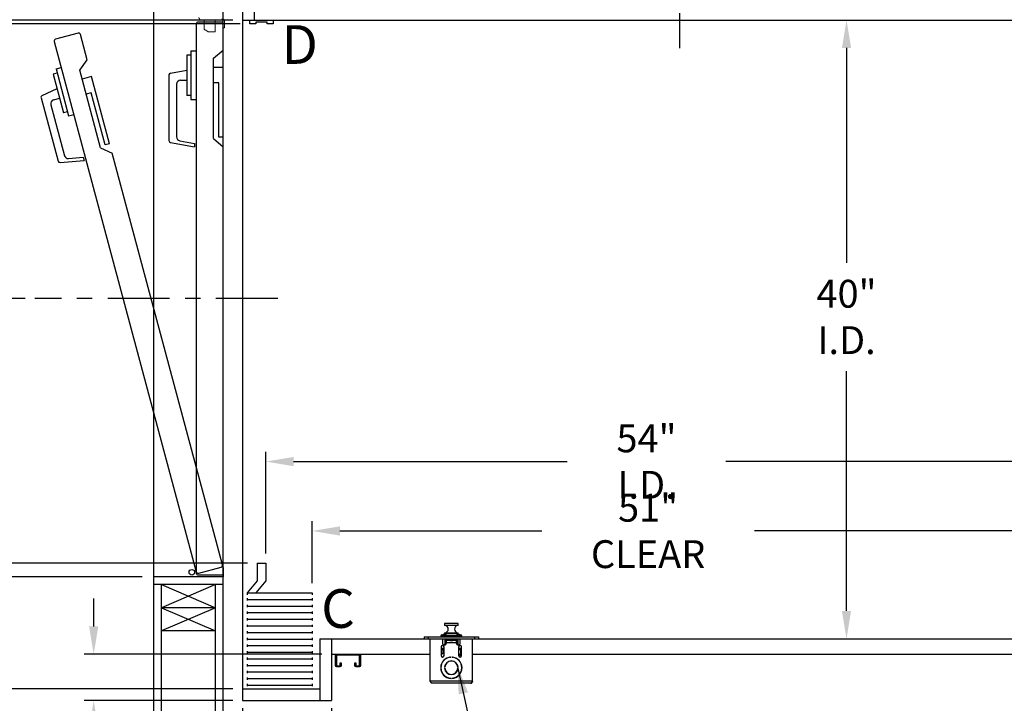
# Model space of a CAD drawing. Extents: x -239 to 414, y -91 to 242.
# Drawn here: x -11 to 53, y 0 to 44 of the extents above; entities that cross this region are included whole.
import ezdxf
from ezdxf.enums import TextEntityAlignment as Align

# ---------------------------------------------------------------- set-up
doc = ezdxf.new("R2010")
doc.units = 0
doc.header["$LTSCALE"] = 10
doc.header["$MEASUREMENT"] = 0
doc.header["$PDMODE"] = 98
doc.linetypes.add('SCENTER', pattern=[0.7, 0.4, -0.1, 0.1, -0.1])
doc.linetypes.add('VSC', pattern=[0.388, 0.25, -0.046, 0.046, -0.046])
doc.layers.get('0').update_dxf_attribs({"linetype": 'CONTINUOUS'})
doc.layers.get('DEFPOINTS').update_dxf_attribs({"linetype": 'CONTINUOUS'})
for name, color, linetype in [('CAB', 7, 'CONTINUOUS'), ('CEN', 2, 'SCENTER'), ('COP', 3, 'CONTINUOUS'), ('DIM', 1, 'CONTINUOUS'), ('DOOR', 2, 'CONTINUOUS'), ('DOOR CODE_NEW', 7, 'CONTINUOUS'), ('HW', 130, 'CONTINUOUS'), ('INTERLOCK - LRCE', 7, 'CONTINUOUS'), ('RAIL_BACKING', 4, 'CONTINUOUS'), ('UNISTRUT', 7, 'CONTINUOUS')]:
    doc.layers.add(name, color=color, linetype=linetype)
doc.styles.add('ROMANT', font='romant')
doc.styles.add('SANSSERIF', font='sas_____.pfb')
doc.styles.get("Standard").update_dxf_attribs({"font": 'SIMPLEX.shx', "width": 0.85})
doc.dimstyles.get("Standard").update_dxf_attribs({"dimscale": 16, "dimtxt": 0.09375, "dimasz": 0.09375, "dimexe": 0.0625, "dimexo": 0.0625, "dimgap": 0.0625, "dimtad": 0, "dimtih": 1, "dimtoh": 1, "dimdec": 4, "dimzin": 4, "dimdsep": 46, "dimtxsty": 'STANDARD', "dimcen": 0.0625, "dimadec": 0, "dimazin": 0, "dimtfac": 1, "dimtdec": 4, "dimtofl": 0, "dimtmove": 0, "dimatfit": 3, "dimfxl": 1, "dimtolj": 1, "dimtzin": 0, "dimarcsym": 0})

# ---------------------------------------------------------------- blocks, each defined once
blk = doc.blocks.new('*D85')
at = {"layer": 'DEFPOINTS', "color": 0, "transparency": 16777216}
for p in [(59, 15.454), (59, 14.295), (5, 8.875)]:
    blk.add_point(p, dxfattribs=at)
at = {"layer": 'DIM', "color": 0, "lineweight": -2, "transparency": 16777216}
for p, q in [((5, 9.5), (5, 16.079)), ((59, 14.92), (59, 16.079)), ((6.797, 15.454), (24.498, 15.454)), ((57.203, 15.454), (34.752, 15.454))]:
    blk.add_line(p, q, dxfattribs=at)
at = {"layer": 'DIM', "color": 0, "transparency": 16777216}
for points in [[(6.797, 15.754), (6.797, 15.155), (5, 15.454)], [(57.203, 15.754), (57.203, 15.155), (59, 15.454)]]:
    blk.add_solid(points, dxfattribs=at)
at = {"layer": 'DIM', "color": 0, "transparency": 16777216, "insert": (29.625, 15.454), "char_height": 1.8, "attachment_point": 5}
blk.add_mtext('\\A1;54" I.D.', dxfattribs=at)
blk = doc.blocks.new('*D86')
at = {"layer": 'DEFPOINTS', "color": 0, "transparency": 16777216}
for p in [(-26.501, 44), (3.5, 44), (3.969, 43.75)]:
    blk.add_point(p, dxfattribs=at)
at = {"layer": 'DIM', "color": 0, "lineweight": -2, "transparency": 16777216}
for p, q in [((-26.501, 45.797), (-26.501, 47.594)), ((-26.501, 47.594), (-24.705, 47.594)), ((2.875, 44), (-27.126, 44)), ((3.344, 43.75), (-27.126, 43.75)), ((-26.501, 41.953), (-26.501, 40.156))]:
    blk.add_line(p, q, dxfattribs=at)
at = {"layer": 'DIM', "color": 0, "transparency": 16777216}
for points in [[(-26.801, 45.797), (-26.202, 45.797), (-26.501, 44)], [(-26.801, 41.953), (-26.202, 41.953), (-26.501, 43.75)]]:
    blk.add_solid(points, dxfattribs=at)
at = {"layer": 'DIM', "color": 0, "transparency": 16777216, "insert": (-20.681, 47.594), "char_height": 1.8, "attachment_point": 5, "style": 'ROMANT'}
blk.add_mtext('\\A1;1/4"', dxfattribs=at)
blk = doc.blocks.new('*D87')
at = {"layer": 'DEFPOINTS', "color": 0, "transparency": 16777216}
for p in [(-42.568, 8), (-2.25, 8), (2.25, -1)]:
    blk.add_point(p, dxfattribs=at)
at = {"layer": 'DIM', "color": 0, "lineweight": -2, "transparency": 16777216}
for p, q in [((-42.568, 10.156), (-42.568, 12.313)), ((-3, 8), (-43.318, 8)), ((1.5, -1), (-43.318, -1)), ((-42.568, -3.156), (-42.568, -5.312))]:
    blk.add_line(p, q, dxfattribs=at)
at = {"layer": 'DIM', "color": 0, "transparency": 16777216}
for points in [[(-42.927, 10.156), (-42.209, 10.156), (-42.568, 8)], [(-42.927, -3.156), (-42.209, -3.156), (-42.568, -1)]]:
    blk.add_solid(points, dxfattribs=at)
at = {"layer": 'DIM', "color": 0, "transparency": 16777216, "insert": (-42.568, 3.122), "char_height": 2.16, "attachment_point": 5}
blk.add_mtext('\\A1;9"', dxfattribs=at)
blk = doc.blocks.new('*D88')
at = {"layer": 'DEFPOINTS', "color": 0, "transparency": 16777216}
for p in [(4.438, 8.875), (-26.501, 0.75), (3.5, 0.75)]:
    blk.add_point(p, dxfattribs=at)
at = {"layer": 'DIM', "color": 0, "lineweight": -2, "transparency": 16777216}
for p, q in [((3.813, 8.875), (-27.126, 8.875)), ((-26.501, 7.078), (-26.501, 2.547)), ((2.875, 0.75), (-27.126, 0.75)), ((-26.501, -3.971), (-26.501, 0.75)), ((-28.298, -3.971), (-26.501, -3.971))]:
    blk.add_line(p, q, dxfattribs=at)
at = {"layer": 'DIM', "color": 0, "transparency": 16777216}
for points in [[(-26.801, 7.078), (-26.202, 7.078), (-26.501, 8.875)], [(-26.801, 2.547), (-26.202, 2.547), (-26.501, 0.75)]]:
    blk.add_solid(points, dxfattribs=at)
at = {"layer": 'DIM', "color": 0, "transparency": 16777216, "insert": (-34.164, -3.971), "char_height": 1.8, "attachment_point": 5, "style": 'ROMANT'}
blk.add_mtext('\\A1;8 1/8"', dxfattribs=at)
blk = doc.blocks.new('*D89')
at = {"layer": 'DEFPOINTS', "color": 0, "transparency": 16777216}
for p in [(-6.135, 3), (9.25, 3), (3.5, 0)]:
    blk.add_point(p, dxfattribs=at)
at = {"layer": 'DIM', "color": 0, "lineweight": -2, "transparency": 16777216}
for p, q in [((-6.135, 4.797), (-6.135, 6.594)), ((8.625, 3), (-6.76, 3)), ((2.875, 0), (-6.76, 0)), ((-6.135, -1.797), (-6.135, -3.594)), ((-6.135, -6.611), (-6.135, -3.594)), ((-7.932, -6.611), (-6.135, -6.611))]:
    blk.add_line(p, q, dxfattribs=at)
at = {"layer": 'DIM', "color": 0, "transparency": 16777216}
for points in [[(-6.434, 4.797), (-5.835, 4.797), (-6.135, 3)], [(-6.434, -1.797), (-5.835, -1.797), (-6.135, 0)]]:
    blk.add_solid(points, dxfattribs=at)
at = {"layer": 'DIM', "color": 0, "transparency": 16777216, "insert": (-14.012, -6.611), "char_height": 1.8, "attachment_point": 5, "style": 'ROMANT'}
blk.add_mtext('\\A1;RECESS\\P3"', dxfattribs=at)
blk = doc.blocks.new('*D90')
at = {"layer": 'DEFPOINTS', "color": 0, "transparency": 16777216}
for p in [(-42.568, 54.75), (2.25, 54.75), (-2.25, 44)]:
    blk.add_point(p, dxfattribs=at)
at = {"layer": 'DIM', "color": 0, "lineweight": -2, "transparency": 16777216}
for p, q in [((-42.568, 56.906), (-42.568, 59.063)), ((1.5, 54.75), (-43.318, 54.75)), ((-3, 44), (-43.318, 44)), ((-42.568, 41.844), (-42.568, 39.688))]:
    blk.add_line(p, q, dxfattribs=at)
at = {"layer": 'DIM', "color": 0, "transparency": 16777216}
for points in [[(-42.927, 56.906), (-42.209, 56.906), (-42.568, 54.75)], [(-42.927, 41.844), (-42.209, 41.844), (-42.568, 44)]]:
    blk.add_solid(points, dxfattribs=at)
at = {"layer": 'DIM', "color": 0, "transparency": 16777216, "insert": (-42.568, 49.375), "char_height": 2.16, "attachment_point": 5}
blk.add_mtext('\\A1;10 3/4"', dxfattribs=at)
blk = doc.blocks.new('*D91')
at = {"layer": 'DEFPOINTS', "color": 0, "transparency": 16777216}
for p in [(3.5, 0), (9.25, 0), (9.25, -11.047)]:
    blk.add_point(p, dxfattribs=at)
at = {"layer": 'DIM', "color": 0, "lineweight": -2, "transparency": 16777216}
for p, q in [((3.5, -0.5), (3.5, -11.547)), ((9.25, -0.5), (9.25, -11.547)), ((4.938, -11.047), (7.813, -11.047)), ((9.25, -11.047), (10.688, -11.047))]:
    blk.add_line(p, q, dxfattribs=at)
at = {"layer": 'DIM', "color": 0, "transparency": 16777216}
for points in [[(4.938, -10.808), (4.938, -11.287), (3.5, -11.047)], [(7.813, -10.808), (7.813, -11.287), (9.25, -11.047)]]:
    blk.add_solid(points, dxfattribs=at)
at = {"layer": 'DIM', "color": 0, "transparency": 16777216, "insert": (15.38, -11.047), "char_height": 1.44, "attachment_point": 5, "style": 'ROMANT'}
blk.add_mtext('\\A1;5 3/4"', dxfattribs=at)
blk = doc.blocks.new('A$C2FFC5E0C')
at = {"layer": 'UNISTRUT', "linetype": 'Continuous'}
for p, q in [((0, 1.538), (0, 1.337)), ((0.067, 1.337), (0.067, 1.538)), ((0.725, 1.625), (0.087, 1.625)), ((0.087, 1.558), (0.725, 1.558)), ((0.25, 1.317), (0.087, 1.317)), ((0.25, 1.25), (0.25, 1.317)), ((0.745, 1.538), (0.745, 0.097)), ((0.813, 0.097), (0.813, 1.538)), ((0.087, 1.25), (0.25, 1.25)), ((0, 0.288), (0, 0.087)), ((0.067, 0.087), (0.067, 0.288)), ((0.25, 0.375), (0.087, 0.375)), ((0.087, 0.308), (0.25, 0.308)), ((0.715, 0.067), (0.087, 0.067)), ((0.087, 0), (0.715, 0)), ((0.25, 0.308), (0.25, 0.375))]:
    blk.add_line(p, q, dxfattribs=at)
for centre, radius, start, end in [((0.087, 1.538), 0.0873, 90, 180), ((0.087, 1.337), 0.0873, 180, 270), ((0.087, 1.538), 0.02, 90, 180), ((0.087, 1.337), 0.02, 180, 270), ((0.725, 1.538), 0.0873, 0, 90), ((0.725, 1.538), 0.02, 0, 90), ((0.087, 0.288), 0.0873, 90, 180), ((0.087, 0.087), 0.0873, 180, 270), ((0.087, 0.288), 0.02, 90, 180), ((0.087, 0.087), 0.02, 180, 270), ((0.715, 0.097), 0.0973, 270, 0), ((0.715, 0.097), 0.03, 270, 0)]:
    blk.add_arc(centre, radius, start, end, dxfattribs=at)
blk = doc.blocks.new('*D94')
at = {"layer": 'DEFPOINTS', "color": 0, "transparency": 16777216}
for p in [(42.563, 44), (42.563, 4), (42.563, 4)]:
    blk.add_point(p, dxfattribs=at)
at = {"layer": 'DIM', "color": 0, "lineweight": -2, "transparency": 16777216}
for p, q in [((42.563, 42.203), (42.563, 28.314)), ((42.563, 5.797), (42.563, 21.297))]:
    blk.add_line(p, q, dxfattribs=at)
at = {"layer": 'DIM', "color": 0, "transparency": 16777216}
for points in [[(42.263, 42.203), (42.862, 42.203), (42.563, 44)], [(42.263, 5.797), (42.862, 5.797), (42.563, 4)]]:
    blk.add_solid(points, dxfattribs=at)
at = {"layer": 'DIM', "color": 0, "transparency": 16777216, "insert": (42.563, 24.806), "char_height": 1.8, "attachment_point": 5}
blk.add_mtext('\\A1;40" \\PI.D.', dxfattribs=at)
blk = doc.blocks.new('*D98')
at = {"layer": 'DEFPOINTS', "color": 0, "transparency": 16777216}
for p in [(59, 10.968), (59, 10.968), (8, 6.963)]:
    blk.add_point(p, dxfattribs=at)
at = {"layer": 'DIM', "color": 0, "lineweight": -2, "transparency": 16777216}
for p, q in [((8, 7.588), (8, 11.593)), ((9.797, 10.968), (22.855, 10.968)), ((57.203, 10.968), (36.606, 10.968))]:
    blk.add_line(p, q, dxfattribs=at)
at = {"layer": 'DIM', "color": 0, "transparency": 16777216}
for points in [[(9.797, 11.267), (9.797, 10.668), (8, 10.968)], [(57.203, 11.267), (57.203, 10.668), (59, 10.968)]]:
    blk.add_solid(points, dxfattribs=at)
at = {"layer": 'DIM', "color": 0, "transparency": 16777216, "insert": (29.73, 10.968), "char_height": 1.8, "attachment_point": 5}
blk.add_mtext('\\A1;51" CLEAR', dxfattribs=at)
blk = doc.blocks.new('*D99')
at = {"layer": 'DEFPOINTS', "color": 0, "transparency": 16777216}
for p in [(2.25, 54.75), (-15.674, 26), (-9.95, 26)]:
    blk.add_point(p, dxfattribs=at)
at = {"layer": 'DIM', "color": 0, "lineweight": -2, "transparency": 16777216}
for p, q in [((1.625, 54.75), (-16.299, 54.75)), ((-15.674, 52.953), (-15.674, 40.873)), ((-15.674, 27.797), (-15.674, 32.912)), ((-10.575, 26), (-16.299, 26))]:
    blk.add_line(p, q, dxfattribs=at)
at = {"layer": 'DIM', "color": 0, "transparency": 16777216}
for points in [[(-15.973, 52.953), (-15.374, 52.953), (-15.674, 54.75)], [(-15.973, 27.797), (-15.374, 27.797), (-15.674, 26)]]:
    blk.add_solid(points, dxfattribs=at)
at = {"layer": 'DIM', "color": 0, "transparency": 16777216, "insert": (-15.674, 36.892), "char_height": 1.8, "attachment_point": 5}
blk.add_mtext('\\A1;C/L\\P28 3/4"', dxfattribs=at)
blk = doc.blocks.new('*D104')
at = {"layer": 'DEFPOINTS', "color": 0, "transparency": 16777216}
for p in [(-42.568, 44), (-2.25, 44), (-2.25, 8)]:
    blk.add_point(p, dxfattribs=at)
at = {"layer": 'DIM', "color": 0, "lineweight": -2, "transparency": 16777216}
for p, q in [((-3, 44), (-43.318, 44)), ((-42.568, 41.844), (-42.568, 31.531)), ((-42.568, 10.156), (-42.568, 20.469)), ((-3, 8), (-43.318, 8))]:
    blk.add_line(p, q, dxfattribs=at)
at = {"layer": 'DIM', "color": 0, "transparency": 16777216}
for points in [[(-42.927, 41.844), (-42.209, 41.844), (-42.568, 44)], [(-42.927, 10.156), (-42.209, 10.156), (-42.568, 8)]]:
    blk.add_solid(points, dxfattribs=at)
at = {"layer": 'DIM', "color": 0, "transparency": 16777216, "insert": (-42.568, 26), "char_height": 2.16, "attachment_point": 5}
blk.add_mtext('\\A1;{\\Fromanc|c0;\\H0.83333x;HOISTWAY\\PDOOR\\P}36"', dxfattribs=at)
blk = doc.blocks.new('*D105')
at = {"layer": 'DEFPOINTS', "color": 0, "transparency": 16777216}
for p in [(-26.501, 43.75), (3.969, 43.75), (4.438, 8.875)]:
    blk.add_point(p, dxfattribs=at)
at = {"layer": 'DIM', "color": 0, "lineweight": -2, "transparency": 16777216}
for p, q in [((3.219, 43.75), (-27.251, 43.75)), ((-26.501, 41.594), (-26.501, 32.203)), ((-26.501, 11.031), (-26.501, 20.422)), ((3.688, 8.875), (-27.251, 8.875))]:
    blk.add_line(p, q, dxfattribs=at)
at = {"layer": 'DIM', "color": 0, "transparency": 16777216}
for points in [[(-26.861, 41.594), (-26.142, 41.594), (-26.501, 43.75)], [(-26.861, 11.031), (-26.142, 11.031), (-26.501, 8.875)]]:
    blk.add_solid(points, dxfattribs=at)
at = {"layer": 'DIM', "color": 0, "transparency": 16777216, "insert": (-26.501, 26.312), "char_height": 2.16, "attachment_point": 5}
blk.add_mtext('\\A1;{\\Fromanc|c0;\\H0.83333x;CLEAR GATE\\POPENING}\\P34 7/8"', dxfattribs=at)

msp = doc.modelspace()

# ---------------------------------------------------------------- linework, layer by layer
at = {"layer": 'CAB'}
for p, q in [((3.5, 46), (3.5, 0)), ((4.25, 46), (4.25, 44)), ((3.5, 44), (59, 44)), ((3.96875, 44), (5.46875, 44)), ((3.96875, 43.75), (3.96875, 44)), ((5.46875, 44), (5.46875, 43.75)), ((4.34375, 43.75), (3.96875, 43.75)), ((5.09375, 43.875), (4.34375, 43.875)), ((4.34375, 43.875), (4.34375, 43.75)), ((5.09375, 43.75), (5.09375, 43.875)), ((5.46875, 43.75), (5.09375, 43.75)), ((4.4375, 8.875), (5, 8.875)), ((4.4375, 8.875), (4.4375, 7.75)), ((5, 8.875), (5, 7.75)), ((4.4375, 7.75), (3.79199, 6.96311)), ((5, 7.75), (4.35449, 6.96311)), ((3.79199, 6.96311), (8, 6.96311)), ((3.79199, 6.96311), (3.79199, 6.83905)), ((3.79199, 6.6116), (3.79199, 6.46274)), ((3.79199, 6.53717), (8, 6.53717)), ((8, 6.96311), (8, 6.83905)), ((8, 6.6116), (8, 6.46274)), ((3.79199, 6.18567), (3.79199, 6.0368)), ((3.79199, 6.11123), (8, 6.11123)), ((3.79199, 5.75973), (3.79199, 5.61087)), ((8, 6.18567), (8, 6.0368)), ((8, 5.75973), (8, 5.61087)), ((3.79199, 5.6853), (8, 5.6853)), ((3.79199, 5.33379), (3.79199, 5.18493)), ((3.79199, 5.25936), (8, 5.25936)), ((8, 5.33379), (8, 5.18493)), ((3.79199, 4.90786), (3.79199, 4.75899)), ((3.79199, 4.83343), (8, 4.83343)), ((3.79199, 4.48192), (3.79199, 4.33306)), ((8, 4.90786), (8, 4.75899)), ((8, 4.48192), (8, 4.33306)), ((3.79199, 4.40749), (8, 4.40749)), ((3.79199, 4.05599), (3.79199, 3.90712)), ((3.79199, 3.98155), (8, 3.98155)), ((8, 4.05599), (8, 3.90712)), ((8.5, 4), (60, 4)), ((8.5, 4), (8.5, 0)), ((9.25, 4), (9.25, 0)), ((3.79199, 3.63005), (3.79199, 3.48118)), ((3.79199, 3.55562), (8, 3.55562)), ((3.79199, 3.20411), (3.79199, 3.05525)), ((8, 3.63005), (8, 3.48118)), ((8, 3.20411), (8, 3.05525)), ((3.79199, 3.12968), (8, 3.12968)), ((3.79199, 2.77818), (3.79199, 2.62931)), ((3.79199, 2.70374), (8, 2.70374)), ((8, 2.77818), (8, 2.62931)), ((9.25, 3), (15.625, 3)), ((18.375, 3), (60, 3)), ((3.79199, 2.35224), (3.79199, 2.20338)), ((3.79199, 2.27781), (8, 2.27781)), ((3.79199, 1.9263), (3.79199, 1.77744)), ((8, 2.35224), (8, 2.20338)), ((8, 1.9263), (8, 1.77744)), ((3.79199, 1.85187), (8, 1.85187)), ((3.79199, 1.50037), (3.79199, 1.3515)), ((3.79199, 1.42594), (8, 1.42594)), ((8, 1.50037), (8, 1.3515)), ((3.5, 0.75), (8.5, 0.75)), ((3.79199, 1.07443), (3.79199, 0.92557)), ((3.79199, 1), (8, 1)), ((8, 1.07443), (8, 0.92557)), ((3.5, 0), (9.25, 0))]:
    msp.add_line(p, q, dxfattribs=at)
at = {"layer": 'CEN'}
msp.add_line((5.77534, 26), (-9.94966, 26), dxfattribs=at)
at = {"layer": 'COP'}
for p, q in [((16.5665, 4.98), (16.5665, 4.87421)), ((17.4335, 4.98), (16.5665, 4.98)), ((16.5665, 4.87421), (17.4335, 4.87421)), ((17.41507, 4.85428), (16.58493, 4.85428)), ((16.5865, 5), (17.4135, 5)), ((17.4335, 4.87421), (17.4335, 4.98)), ((15.25, 4.1196), (15.25, 4)), ((15.25, 4.1196), (15.5, 4.1196)), ((15.25, 4), (15.5, 4)), ((15.5, 4.1196), (15.5, 4)), ((15.5, 4.1196), (18.5, 4.1196)), ((15.5, 4), (18.5, 4)), ((15.625, 1.251), (15.625, 4)), ((16.32, 4.1865), (16.32, 4.1196)), ((16.5, 4.1865), (16.32, 4.1865)), ((16.3775, 4.244), (16.64, 4.244)), ((16.428, 4), (16.428, 3.725)), ((16.5, 4.275), (16.64, 4.275)), ((16.5, 4.1996), (17.5, 4.1996)), ((16.5, 4.1996), (16.5, 4.1196)), ((16.5665, 4.36579), (16.5665, 4.28751)), ((17.4335, 4.36579), (16.5665, 4.36579)), ((16.575, 4), (16.575, 3.60195)), ((16.58493, 4.38572), (17.41507, 4.38572)), ((17.38065, 4.1835), (16.61935, 4.1835)), ((16.64, 4.3196), (16.64, 4.1996)), ((17.36, 4.3196), (16.64, 4.3196)), ((16.645, 4), (16.645, 3.9196)), ((16.775, 3.9196), (16.645, 3.9196)), ((16.645, 3.64038), (16.645, 3.9196)), ((16.678, 3.75), (16.678, 3.876)), ((16.775, 3.876), (16.678, 3.876)), ((16.9116, 3.93477), (16.775, 3.93477)), ((16.775, 3.93477), (16.775, 3.93467)), ((16.775, 3.93467), (16.775, 3.90725)), ((16.91174, 3.93467), (16.775, 3.93467)), ((16.775, 3.90725), (16.775, 3.876)), ((16.8965, 3.90725), (16.775, 3.90725)), ((16.8965, 3.876), (16.775, 3.876)), ((17.14316, 4.1835), (16.85684, 4.1835)), ((16.88564, 4.13291), (16.88621, 4.13219)), ((16.8965, 3.876), (16.8965, 3.90725)), ((16.9175, 3.90725), (16.8965, 3.90725)), ((16.8965, 3.876), (16.9175, 3.876)), ((16.9075, 4), (16.9075, 3.97848)), ((16.9075, 3.97848), (16.9298, 3.96286)), ((16.9075, 3.97848), (17.0925, 3.97848)), ((16.9298, 3.96286), (16.9075, 3.94725)), ((16.9075, 3.94725), (16.9075, 3.93764)), ((16.9075, 3.94725), (17.0925, 3.94725)), ((16.9075, 3.93764), (16.9298, 3.92202)), ((16.9075, 3.93764), (17.0925, 3.93764)), ((16.9298, 3.92202), (16.9087, 3.90725)), ((16.9175, 3.876), (16.9175, 3.90725)), ((17.0825, 3.90725), (16.9175, 3.90725)), ((16.9175, 3.876), (17.0825, 3.876)), ((16.9298, 3.96286), (17.0702, 3.96286)), ((16.9298, 3.92202), (17.0702, 3.92202)), ((16.97803, 4.13219), (16.97616, 4.15643)), ((17.02384, 4.15643), (17.02197, 4.13219)), ((17.0702, 3.96286), (17.0925, 3.97848)), ((17.0925, 3.94725), (17.0702, 3.96286)), ((17.0702, 3.92202), (17.0925, 3.93764)), ((17.0913, 3.90725), (17.0702, 3.92202)), ((17.0825, 3.876), (17.0825, 3.90725)), ((17.1035, 3.90725), (17.0825, 3.90725)), ((17.0825, 3.876), (17.1035, 3.876)), ((17.225, 3.93467), (17.08826, 3.93467)), ((17.225, 3.93477), (17.0884, 3.93477)), ((17.0925, 3.97848), (17.0925, 4)), ((17.0925, 3.93764), (17.0925, 3.94725)), ((17.1035, 3.876), (17.1035, 3.90725)), ((17.225, 3.90725), (17.1035, 3.90725)), ((17.225, 3.876), (17.1035, 3.876)), ((17.11379, 4.13219), (17.11436, 4.13291)), ((17.225, 3.93477), (17.225, 3.93467)), ((17.225, 3.93467), (17.225, 3.90725)), ((17.355, 3.9196), (17.225, 3.9196)), ((17.225, 3.90725), (17.225, 3.876)), ((17.322, 3.876), (17.225, 3.876)), ((17.322, 3.876), (17.322, 3.75)), ((17.355, 3.9196), (17.355, 4)), ((17.355, 3.9196), (17.355, 3.64038)), ((17.36, 4.3196), (17.36, 4.1996)), ((17.36, 4.275), (17.5, 4.275)), ((17.36, 4.244), (17.6225, 4.244)), ((17.425, 4), (17.425, 3.60195)), ((17.4335, 4.28751), (17.4335, 4.36579)), ((17.5, 4.1996), (17.5, 4.1196)), ((17.68, 4.1865), (17.5, 4.1865)), ((17.572, 3.725), (17.572, 4)), ((17.68, 4.1196), (17.68, 4.1865)), ((18.375, 1.251), (18.375, 4)), ((18.5, 4.1196), (18.5, 4)), ((18.5, 4.1196), (18.75, 4.1196)), ((18.5, 4), (18.75, 4)), ((18.75, 4.1196), (18.75, 4)), ((16.343, 3.46875), (16.343, 2.90625)), ((16.5305, 3.369), (16.343, 3.369)), ((16.343, 3.304), (16.5305, 3.304)), ((16.4775, 3.069), (16.4775, 3.304)), ((16.5305, 2.90625), (16.5305, 3.46875)), ((16.575, 3.6721), (16.574, 3.6721)), ((16.574, 3.60178), (16.574, 3.6721)), ((16.678, 3.725), (16.678, 3.75)), ((16.678, 3.75), (17.322, 3.75)), ((17.322, 3.75), (17.322, 3.725)), ((17.4695, 3.46875), (17.4695, 2.90625)), ((17.657, 3.369), (17.4695, 3.369)), ((17.4695, 3.304), (17.657, 3.304)), ((17.5875, 3.304), (17.5875, 3.02537)), ((17.657, 2.90625), (17.657, 3.46875)), ((16.4775, 3.069), (16.343, 2.9627)), ((16.70764, 2.75), (16.73209, 2.75)), ((16.91627, 2.8099), (16.9075, 2.80376)), ((16.9075, 2.80376), (16.9075, 2.79868)), ((16.9075, 2.80376), (16.95891, 2.80376)), ((16.96875, 2.80428), (16.96875, 2.81429)), ((17.03125, 2.81429), (17.03125, 2.80428)), ((17.04109, 2.80376), (17.0925, 2.80376)), ((17.0925, 2.80376), (17.08373, 2.8099)), ((17.0925, 2.79868), (17.0925, 2.80376)), ((17.26791, 2.75), (17.29236, 2.75)), ((17.5875, 3.02537), (17.5225, 2.974)), ((17.5225, 2.974), (17.64316, 2.85723)), ((16.56111, 2.15625), (16.57114, 2.15625)), ((16.57114, 2.09375), (16.56111, 2.09375)), ((17.42886, 2.15625), (17.43889, 2.15625)), ((17.43889, 2.09375), (17.42886, 2.09375)), ((16.9335, 1.70017), (16.9335, 1.69005)), ((16.9335, 1.44826), (16.9335, 1.43821)), ((16.96875, 1.43571), (16.96875, 1.44572)), ((17.03125, 1.44572), (17.03125, 1.43571)), ((17.0665, 1.69005), (17.0665, 1.70017)), ((17.0665, 1.43821), (17.0665, 1.44826)), ((18.375, 1.251), (15.625, 1.251)), ((18.249, 1.125), (15.751, 1.125))]:
    msp.add_line(p, q, dxfattribs=at)
for centre, radius, start, end in [((16.5865, 4.98), 0.02, 90, 180), ((16.5865, 4.87421), 0.02, 180, 265.5015933), ((16.5665, 4.62), 0.235, 274.4984067, 85.5015933), ((17.4335, 4.62), 0.235, 94.4984067, 265.5015933), ((17.4135, 4.98), 0.02, 0, 90), ((17.4135, 4.87421), 0.02, 274.4984067, 0), ((16.3775, 4.1865), 0.0575, 90, 180), ((16.5, 4.225), 0.05, 90, 157.6663173), ((17, 1.8), 2.525, 98.1968349, 101.4211863), ((16.5865, 4.36579), 0.02, 94.4984067, 180), ((17, 1.8), 2.525, 86.2521582, 93.7478418), ((17, 3.89079), 0.26777, 115.282231, 121.2964273), ((16.99997, 3.88912), 0.26837, 95.0902352, 115.0812575), ((17, 3.80125), 0.33166, 86.2016596, 93.7983404), ((17.00003, 3.88912), 0.26837, 64.9187425, 84.9097648), ((17, 3.89079), 0.26777, 58.7035727, 64.717769), ((17, 1.8), 2.525, 78.5788137, 81.8031651), ((17.4135, 4.36579), 0.02, 0, 85.5015933), ((17.5, 4.225), 0.05, 22.3336827, 90), ((17.6225, 4.1865), 0.0575, 0, 90), ((16.43675, 3.46875), 0.09375, 0, 180), ((16.553, 3.725), 0.125, 180, 360), ((17.447, 3.725), 0.125, 180, 0), ((17.56325, 3.46875), 0.09375, 360, 180), ((17, 2.125), 0.69, 92.5958055, 267.4041945), ((17, 2.125), 0.68, 92.6340058, 267.3659942), ((16.43675, 2.90625), 0.09375, 180, 0), ((17, 2.125), 0.44, 4.0727314, 175.9272686), ((17, 2.125), 0.43, 4.1676116, 175.8323884), ((17, 2.125), 0.69, 272.5958055, 87.4041945), ((17, 2.125), 0.68, 272.6340058, 87.3659942), ((17.56325, 2.90625), 0.09375, 180, 360), ((17, 2.125), 0.44, 184.0727314, 355.9272686), ((17, 2.125), 0.43, 184.1676116, 355.8323884)]:
    msp.add_arc(centre, radius, start, end, dxfattribs=at)
for start_param, end_param in [(5.23151193, 6.28318531), (3.14159265, 4.19326603)]:
    msp.add_ellipse((17, 3.90725), major_axis=(-0.16, 0), ratio=0.06007752, start_param=start_param, end_param=end_param, dxfattribs=at)
for points, knots in [([(15.751, 1.125), (15.7403, 1.12697), (15.7189, 1.1309), (15.68679, 1.16113), (15.65547, 1.20308), (15.63489, 1.23545), (15.625, 1.251)], [0, 0, 0, 0, 0.2546505, 0.50954219, 0.76443513, 1, 1, 1, 1]), ([(18.375, 1.251), (18.3643, 1.23418), (18.3429, 1.20052), (18.31079, 1.15835), (18.27947, 1.13019), (18.25889, 1.12668), (18.249, 1.125)], [0, 0, 0, 0, 0.25465246, 0.50954416, 0.7644371, 1, 1, 1, 1])]:
    msp.add_open_spline(points, degree=3, knots=knots, dxfattribs=at)
msp.add_open_spline([(18.249, 1.125), (18.26551, 1.12689), (18.29853, 1.13068), (18.34018, 1.15982), (18.36932, 1.20147), (18.37311, 1.23449), (18.375, 1.251)], degree=3, dxfattribs=at)
at = {"layer": 'DOOR', "color": 2}
for p, q in [((2.25, 44), (-2.25, 44)), ((2.25, 44), (-2.25, 44)), ((2.25, 8), (-2.25, 8)), ((2.25, 8), (-2.25, 8)), ((2.25, 7.5), (-2.25, 7.5))]:
    msp.add_line(p, q, dxfattribs=at)
at = {"layer": 'DOOR CODE_NEW', "color": 2}
for p, q in [((2.25, 44), (-2.25, 44)), ((2.25, 44), (-2.25, 44)), ((-2.25, 8), (-2.25, 44)), ((2.25, 8), (2.25, 44)), ((0.5, 43.75), (0.5, 8.25)), ((2.125, 43.875), (0.625, 43.875)), ((2.25, 42.055), (2.25, 43.75)), ((-7.14916, 43.15783), (-8.59805, 42.7696)), ((-6.55737, 41.43219), (-6.99607, 43.06944)), ((-8.68644, 42.6165), (0.50164, 8.32614)), ((1.61, 41.535), (2.25, 42.055)), ((-7.04097, 40.76427), (-6.55737, 41.43219)), ((-0.11, 41.735), (-0.11, 39.135)), ((0.15, 41.735), (-0.11, 41.735)), ((0.15, 42.01), (0.15, 38.86)), ((0.15, 42.01), (0.5, 42.01)), ((1.61, 36.335), (1.61, 41.535)), ((-8.57416, 40.84521), (-8.23609, 40.93579)), ((-8.57416, 40.84521), (-7.75888, 37.80254)), ((-5.69511, 35.74145), (-7.04097, 40.76427)), ((2.25, 40.935), (1.61, 40.935)), ((2.25, 36.435), (2.25, 40.935)), ((-8.50299, 40.57958), (-8.75413, 40.51228)), ((-8.75413, 40.51228), (-8.0812, 38.00088)), ((-6.26749, 40.35036), (-6.88568, 40.18471)), ((-5.1028, 36.00369), (-6.26749, 40.35036)), ((-1.27, 40.45057), (-1.27, 36.20943)), ((-1.16671, 40.57367), (-0.11, 40.76)), ((-9.47426, 39.11703), (-8.50178, 39.57051)), ((-0.77, 39.86), (-0.77, 36.44244)), ((-0.52, 40.11), (-0.11, 40.11)), ((1.95, 39.935), (1.61, 39.935)), ((1.95, 36.435), (1.95, 39.935)), ((-9.54217, 38.97139), (-8.44448, 34.87476)), ((-8.72958, 38.83654), (-8.33355, 38.94266)), ((-6.29845, 39.30679), (-6.62686, 39.21879)), ((-5.39258, 35.92604), (-6.29845, 39.30679)), ((0.15, 39.135), (-0.11, 39.135)), ((0.15, 38.86), (0.5, 38.86)), ((-8.90636, 38.53035), (-8.02182, 35.22924)), ((-7.83006, 38.06817), (-8.0812, 38.00088)), ((-7.75888, 37.80254), (-7.42081, 37.89313)), ((1.61, 36.335), (2.25, 35.815)), ((2.25, 36.435), (1.95, 36.435)), ((-5.69511, 35.74145), (-4.94234, 35.40482)), ((-5.1028, 36.00369), (-5.39258, 35.92604)), ((-1.16671, 36.08633), (0.375, 35.81448)), ((-0.56341, 36.19623), (0.375, 36.03077)), ((0.375, 36.03077), (0.375, 35.81448)), ((2.25, 8.25), (2.25, 35.815)), ((-7.75855, 35.0449), (-6.80929, 35.12795)), ((-6.80929, 35.12795), (-6.75331, 34.91903)), ((2.19201, 8.77907), (-4.94234, 35.40482)), ((-8.31284, 34.78259), (-6.75331, 34.91903)), ((0.65473, 8.23775), (2.10362, 8.62598)), ((2.25, 8.6), (2.25, 8)), ((2.25, 8), (-2.25, 8)), ((2.25, 8), (-2.25, 8)), ((2.25, 8), (0.21485, 8)), ((0.625, 8.125), (2.125, 8.125))]:
    msp.add_line(p, q, dxfattribs=at)
msp.add_circle((0.21166, 8.2943), 0.182, dxfattribs=at)
msp.add_circle((0.21166, 8.2943), 0.182, dxfattribs=at)
for centre, radius, start, end in [((0.625, 43.75), 0.125, 90, 180), ((2.125, 43.75), 0.125, 0, 90), ((-8.56569, 42.64886), 0.125, 105, 195), ((-7.11681, 43.03709), 0.125, 15, 105), ((-1.145, 40.45057), 0.125, 100, 180), ((-0.52, 39.86), 0.25, 90, 180), ((-9.42143, 39.00375), 0.125, 115, 195), ((-8.66487, 38.59506), 0.25, 105, 195), ((-0.52, 36.44244), 0.25, 180, 260), ((-1.145, 36.20943), 0.125, 180, 260), ((-7.78034, 35.29395), 0.25, 195, 275), ((-8.32374, 34.90711), 0.125, 195, 275), ((0.62238, 8.35849), 0.125, 195, 285), ((2.07127, 8.74672), 0.125, 285, 15), ((0.625, 8.25), 0.125, 180, 270), ((2.125, 8.25), 0.125, 270, 0)]:
    msp.add_arc(centre, radius, start, end, dxfattribs=at)
at = {"layer": 'HW'}
for p, q in [((-2.25, 44), (-2.25, 59.25)), ((2.25, 44), (2.25, 54.75)), ((-2.25, -5.5), (-2.25, 8)), ((2.25, -1), (2.25, 8)), ((1.75, 7.5), (-1.75, 6)), ((-1.75, 7.5), (1.75, 6)), ((-1.75, -5), (-1.75, 7.5)), ((1.75, -1.5), (1.75, 7.5)), ((1.75, 6), (-1.75, 6)), ((-1.75, 6), (1.75, 4.5)), ((1.75, 6), (-1.75, 4.5)), ((1.75, 4.5), (-1.75, 4.5))]:
    msp.add_line(p, q, dxfattribs=at)
at = {"layer": 'INTERLOCK - LRCE', "color": 7, "linetype": 'Continuous', "lineweight": 15}
for p, q in [((0.84, 44), (2.16, 44)), ((1.02067, 44), (1.02067, 43.38912)), ((1.72933, 43.25133), (1.72933, 44)), ((2.25, 43.91), (2.25, 43.5)), ((2.3281, 43.5), (2.25, 43.5)), ((2.3281, 43.91), (2.3281, 43.5)), ((1.72933, 43.25133), (1.27657, 43.25133))]:
    msp.add_line(p, q, dxfattribs=at)
at = {"layer": 'INTERLOCK - LRCE', "color": 7, "linetype": 'Continuous', "lineweight": 15, "flags": 128}
msp.add_lwpolyline([(1.02067, 43.38912), (1.02666, 43.3859), (1.04444, 43.37632), (1.0734, 43.36073), (1.11256, 43.33964), (1.1606, 43.31377), (1.2159, 43.284), (1.27657, 43.25133)], dxfattribs=at)
at = {"layer": 'INTERLOCK - LRCE', "color": 7, "linetype": 'Continuous', "lineweight": 15}
for centre, radius, start, end in [((0.84, 44.1681), 0.1681, 180, 270), ((2.16, 43.91), 0.1681, 0, 90), ((2.16, 43.91), 0.09, 0, 90)]:
    msp.add_arc(centre, radius, start, end, dxfattribs=at)
at = {"layer": 'RAIL_BACKING', "color": 2, "linetype": 'VSC'}
msp.add_line((31.75, 59.97008), (31.75, 42.1793), dxfattribs=at)

# ---------------------------------------------------------------- block references
at = {"xscale": -1, "rotation": 270}
msp.add_blockref('A$C2FFC5E0C', (9.5, 2.1875), dxfattribs=at)

# ---------------------------------------------------------------- texts
at = {"layer": 'DIM', "style": 'SANSSERIF'}
for s, p in [('D', (7.1932, 42.09733)), ('C', (9.66959, 5.62835))]:
    msp.add_text(s, height=2.5, dxfattribs=at).set_placement(p, align=Align.MIDDLE)
at = {"layer": 'DIM'}
for insert, char_height, attachment_point in [((32.40107, 31.97649), 1.875, 4), ((-0.15467, 31.03792), 1.875, 6), ((26.296, 26.81438), 1.875, 4), ((38.07647, 23.26887), 2, 6), ((23.00865, 19.77513), 1.875, 4), ((44.69214, 18.49897), 2, 6), ((47.70688, 12.80857), 2, 6)]:
    msp.add_mtext('\\A1;', dxfattribs=dict(at, insert=insert, char_height=char_height, attachment_point=attachment_point))

# ---------------------------------------------------------------- dimensions: what is measured, and where the dimension line sits
for base, p1, p2, override, picture, middle in [((-42.56805, 54.75), (-2.25, 44), (2.25, 54.75), {"dimscale": 12, "dimtxt": 0.18, "dimasz": 0.179688, "dimgap": 1, "dimlunit": 5, "dimpost": '"', "dimfrac": 2}, '*D90', (-42.56805, 49.375)), ((-42.56805, 8), (2.25, -1), (-2.25, 8), {"dimscale": 12, "dimtxt": 0.18, "dimasz": 0.179688, "dimgap": 0.09375, "dimlunit": 5, "dimpost": '"', "dimfrac": 2}, '*D87', (-42.56805, 3.12225)), ((-26.50139, 0.75), (4.4375, 8.875), (3.5, 0.75), {"dimscale": 10, "dimtxt": 0.18, "dimasz": 0.179688, "dimgap": 0.09375, "dimlunit": 5, "dimpost": '"', "dimtxsty": 'ROMANT', "dimtmove": 1, "dimfrac": 2}, '*D88', (-30.56434, -3.97091))]:
    dim = msp.add_linear_dim(base=base, p1=p1, p2=p2, angle=90, dimstyle='STANDARD', override=override, dxfattribs=at)
    dim.commit()
    dim.dimension.update_dxf_attribs({"geometry": picture, "text_midpoint": middle, "dimtype": 160})
for base, p1, p2, angle, text, override, picture, middle in [((-15.67355, 26), (2.25, 54.75), (-9.94966, 26), 270, 'C/L\\P<>', {"dimscale": 10, "dimtxt": 0.18, "dimasz": 0.179688, "dimgap": 0.09375, "dimlunit": 5, "dimpost": '"', "dimfrac": 2}, '*D99', (-15.67355, 36.89221)), ((42.56256, 4), (42.56256, 44), (42.56256, 4), 90, '<> \\PI.D.', {"dimscale": 10, "dimtxt": 0.18, "dimasz": 0.179688, "dimgap": 0.09375, "dimlunit": 5, "dimpost": '"', "dimfrac": 2}, '*D94', (42.56256, 24.80555)), ((-6.13477, 3), (3.5, 0), (9.25, 3), 90, 'RECESS\\P<>', {"dimscale": 10, "dimtxt": 0.18, "dimasz": 0.179688, "dimgap": 0.09375, "dimlunit": 5, "dimpost": '"', "dimtxsty": 'ROMANT', "dimtmove": 1, "dimfrac": 2}, '*D89', (-7.81318, -6.61074))]:
    dim = msp.add_linear_dim(base=base, p1=p1, p2=p2, angle=angle, text=text, dimstyle='STANDARD', override=override, dxfattribs=at)
    dim.commit()
    dim.dimension.update_dxf_attribs({"geometry": picture, "text_midpoint": middle, "dimtype": 160})
dim = msp.add_linear_dim(base=(-26.50139, 44), p1=(3.96875, 43.75), p2=(3.5, 44), angle=90, dimstyle='STANDARD', override={"dimscale": 10, "dimtxt": 0.18, "dimasz": 0.179688, "dimgap": 0.09375, "dimlunit": 5, "dimpost": '"', "dimtxsty": 'ROMANT', "dimfrac": 2}, dxfattribs=at)
dim.commit()
dim.dimension.update_dxf_attribs({"geometry": '*D86', "text_midpoint": (-20.6813, 47.59375)})
for base, p1, p2, text, picture, middle in [((-42.56805, 44), (-2.25, 8), (-2.25, 44), '{\\Fromanc|c0;\\H0.83333x;HOISTWAY\\PDOOR\\P}<>', '*D104', (-42.56805, 26)), ((-26.50139, 43.75), (4.4375, 8.875), (3.96875, 43.75), '{\\Fromanc|c0;\\H0.83333x;CLEAR GATE\\POPENING}\\P<>', '*D105', (-26.50139, 26.3125))]:
    dim = msp.add_linear_dim(base=base, p1=p1, p2=p2, angle=270, text=text, dimstyle='STANDARD', override={"dimscale": 12, "dimtxt": 0.18, "dimasz": 0.179688, "dimgap": 0.09375, "dimlunit": 5, "dimpost": '"', "dimfrac": 2}, dxfattribs=at)
    dim.commit()
    dim.dimension.update_dxf_attribs({"geometry": picture, "text_midpoint": middle})
for base, p1, p2, text, picture, middle in [((59, 15.45406), (5, 8.875), (59, 14.29471), '<> I.D.', '*D85', (29.625, 15.45406)), ((59, 10.96786), (8, 6.96311), (59, 10.96786), '<> CLEAR', '*D98', (29.73031, 10.96786))]:
    dim = msp.add_linear_dim(base=base, p1=p1, p2=p2, text=text, dimstyle='STANDARD', override={"dimscale": 10, "dimtxt": 0.18, "dimasz": 0.179688, "dimgap": 0.09375, "dimlunit": 5, "dimpost": '"', "dimfrac": 2}, dxfattribs=at)
    dim.commit()
    dim.dimension.update_dxf_attribs({"geometry": picture, "text_midpoint": middle, "dimtype": 160})
dim = msp.add_linear_dim(base=(9.25, -11.04725), p1=(3.5, 0), p2=(9.25, 0), dimstyle='STANDARD', override={"dimscale": 8, "dimtxt": 0.18, "dimasz": 0.179688, "dimgap": 0.09375, "dimlunit": 5, "dimpost": '"', "dimtxsty": 'ROMANT', "dimfrac": 2}, dxfattribs=at)
dim.commit()
dim.dimension.update_dxf_attribs({"geometry": '*D91', "text_midpoint": (15.38036, -11.04725), "dimtype": 160})

# ---------------------------------------------------------------- leaders
at = {"layer": 'COP', "color": 1, "annotation_type": 0, "has_hookline": 1, "hookline_direction": 0}
msp.add_leader([(17.37537, 2.29471), (19.61907, -7.96937), (21.49407, -7.96937)], dimstyle='STANDARD', override={"dimscale": 20}, dxfattribs=at)

doc.saveas('drawing.dxf')
